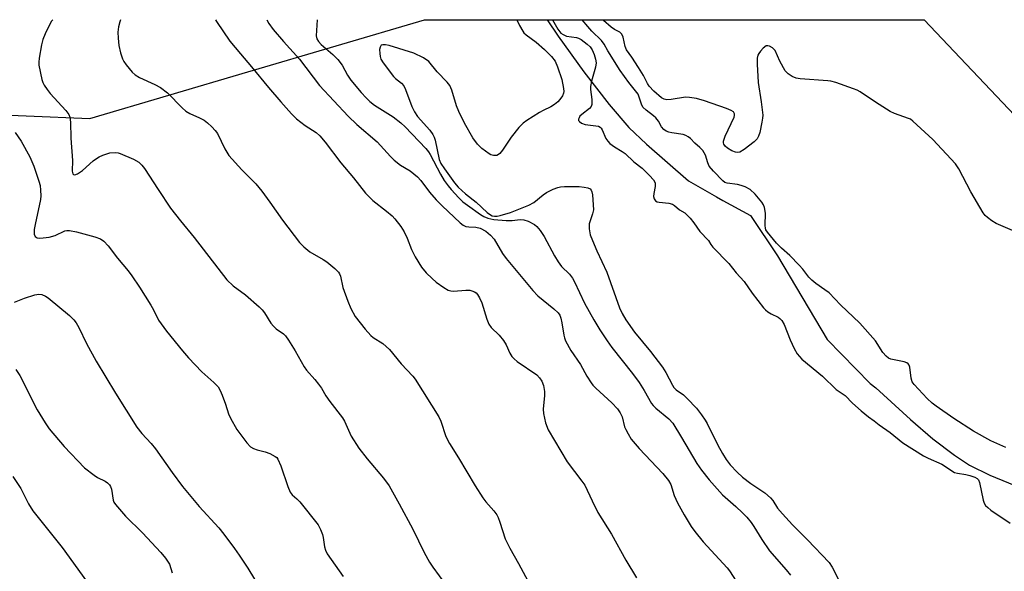
# Model space of a CAD drawing. Units: inches. Extents: x 1237770 to 1243770, y 565453 to 569453.
# Drawn here: x 1238320 to 1238596, y 569299 to 569453 of the extents above; entities that cross this region are included whole.
import ezdxf

# ---------------------------------------------------------------- set-up
doc = ezdxf.new("R2010")
doc.units = ezdxf.units.IN
doc.header["$MEASUREMENT"] = 0
for name, color, linetype in [('HYDRO-Single Line Stream', 4, 'Continuous'), ('NTRL-Trees', 3, 'Continuous'), ('Undefined', 1, 'Continuous')]:
    doc.layers.add(name, color=color, linetype=linetype)

msp = doc.modelspace()

# ---------------------------------------------------------------- linework, layer by layer
at = {"layer": 'HYDRO-Single Line Stream'}
msp.add_lwpolyline([(1238468.19, 569453.02), (1238471.25, 569448.42), (1238478.48, 569438.44), (1238485.57, 569429.31), (1238491.09, 569422.86), (1238495.98, 569418.18), (1238507.8, 569407.89), (1238515.57, 569403.39), (1238517.42, 569402.39), (1238525.15, 569398.18), (1238532.66, 569386.93), (1238546.59, 569363.49), (1238558.69, 569351.14), (1238560.29, 569349.87), (1238569.99, 569341), (1238576.27, 569335.62), (1238582.28, 569331.02), (1238586.53, 569328.29), (1238592.24, 569325.49), (1238609.44, 569318.34)], dxfattribs=at)
at = {"layer": 'NTRL-Trees'}
msp.add_lwpolyline([(1238274.95, 568964.43), (1238207.24, 569118.07), (1238190.32, 569176.66), (1238205.37, 569210.62), (1238221.99, 569222.43), (1238229.17, 569226.2), (1238260.33, 569251.38), (1238283.11, 569292.13), (1238285.51, 569322.1), (1238283.11, 569344.88), (1238275.92, 569364.06), (1238263.23, 569398.02), (1238263.23, 569421.46), (1238281.46, 569434.48), (1238304.27, 569426.88), (1238340.06, 569425.36), (1238384.33, 569438.38), (1238433.8, 569453.02), (1238573.82, 569453), (1238653.13, 569369.37)], dxfattribs=at)
at = {"layer": 'Undefined'}
for points in [[(1238329.71, 569453.03, 508), (1238329.34, 569452.59, 508), (1238328.6, 569451.41, 508), (1238327.49, 569449.05, 508), (1238326.85, 569447.45, 508), (1238326.53, 569446.03, 508), (1238325.88, 569442.28, 508), (1238325.75, 569441.13, 508), (1238325.79, 569440.27, 508), (1238326.59, 569436.29, 508), (1238326.84, 569435.47, 508), (1238327.22, 569434.69, 508), (1238328.04, 569433.48, 508), (1238328.96, 569432.32, 508), (1238333.27, 569427.64, 508), (1238334.13, 569426.45, 508), (1238334.44, 569425.73, 508), (1238334.65, 569424.36, 508), (1238334.71, 569419.85, 508), (1238335.14, 569413.6, 508), (1238335.11, 569410.56, 508), (1238335.25, 569409.89, 508), (1238335.49, 569409.64, 508), (1238335.82, 569409.57, 508), (1238336.61, 569409.85, 508), (1238337.97, 569410.83, 508), (1238341, 569413.48, 508), (1238341.9, 569414.16, 508), (1238342.64, 569414.61, 508), (1238343.7, 569415.1, 508), (1238345.64, 569415.74, 508), (1238347.1, 569415.83, 508), (1238347.96, 569415.73, 508), (1238348.51, 569415.58, 508), (1238352.26, 569413.95, 508), (1238353.78, 569413.1, 508), (1238354.64, 569412.3, 508), (1238355.36, 569411.39, 508), (1238359.17, 569405.47, 508), (1238362.67, 569400.24, 508), (1238365.43, 569396.7, 508), (1238369.3, 569392, 508), (1238378.44, 569380.2, 508), (1238380.23, 569378.46, 508), (1238383.67, 569375.95, 508), (1238387.47, 569372.56, 508), (1238388.28, 569371.73, 508), (1238388.94, 569370.89, 508), (1238390.77, 569368.05, 508), (1238391.46, 569367.2, 508), (1238392.25, 569366.48, 508), (1238394.26, 569365.05, 508), (1238394.86, 569364.47, 508), (1238395.71, 569363.28, 508), (1238397.56, 569360.26, 508), (1238400.05, 569355.77, 508), (1238400.77, 569354.86, 508), (1238403.1, 569352.24, 508), (1238404.14, 569350.92, 508), (1238404.95, 569349.78, 508), (1238406.2, 569347.64, 508), (1238407.28, 569346.05, 508), (1238410.79, 569341.54, 508), (1238411.35, 569340.54, 508), (1238413.25, 569336.37, 508), (1238415.41, 569333.05, 508), (1238417.7, 569330.03, 508), (1238422.35, 569324.62, 508), (1238423.9, 569322.46, 508), (1238426.75, 569317.45, 508), (1238430.56, 569310.35, 508), (1238433.68, 569303.82, 508), (1238435.16, 569301.1, 508), (1238436.1, 569299.65, 508), (1238441.43, 569292.4, 508)], [(1238348.66, 569453.03, 506), (1238348.4, 569452.41, 506), (1238348.07, 569451.01, 506), (1238347.91, 569449.58, 506), (1238347.99, 569447.84, 506), (1238348.2, 569445.81, 506), (1238348.67, 569443.79, 506), (1238349.18, 569442.09, 506), (1238349.55, 569441.31, 506), (1238350.21, 569440.36, 506), (1238351.89, 569438.33, 506), (1238352.72, 569437.54, 506), (1238353.97, 569436.82, 506), (1238358.28, 569434.88, 506), (1238359.81, 569434.05, 506), (1238361.79, 569432.51, 506), (1238365.88, 569428.35, 506), (1238366.94, 569427.4, 506), (1238368.07, 569426.72, 506), (1238370.78, 569425.53, 506), (1238372.09, 569424.85, 506), (1238373, 569424.17, 506), (1238374.22, 569423.01, 506), (1238375.19, 569422, 506), (1238375.83, 569421.14, 506), (1238377.86, 569416.83, 506), (1238378.96, 569415.02, 506), (1238382.66, 569410.99, 506), (1238386.5, 569407.05, 506), (1238388.22, 569405.01, 506), (1238390.5, 569401.96, 506), (1238394.04, 569396.86, 506), (1238398.75, 569390.59, 506), (1238399.96, 569389.42, 506), (1238401.71, 569388.03, 506), (1238405.44, 569385.83, 506), (1238406.4, 569385.17, 506), (1238408.68, 569383.32, 506), (1238409.7, 569382.31, 506), (1238410, 569381.87, 506), (1238410.3, 569381.18, 506), (1238410.96, 569378.04, 506), (1238412.29, 569374.22, 506), (1238413.2, 569372.12, 506), (1238414.4, 569369.86, 506), (1238417.18, 569366.35, 506), (1238418.75, 569364.58, 506), (1238419.42, 569364.05, 506), (1238422.09, 569362.35, 506), (1238424.04, 569360.63, 506), (1238427.28, 569356.64, 506), (1238430.53, 569353.19, 506), (1238431.22, 569352.32, 506), (1238437.79, 569341.79, 506), (1238438.36, 569340.53, 506), (1238439.81, 569336.25, 506), (1238440.81, 569334.3, 506), (1238443.36, 569330.33, 506), (1238447.99, 569322.49, 506), (1238450.14, 569319.11, 506), (1238450.98, 569317.95, 506), (1238453.24, 569315.45, 506), (1238454.07, 569314.34, 506), (1238454.44, 569313.6, 506), (1238454.93, 569312.31, 506), (1238456.41, 569307.63, 506), (1238457.74, 569304.97, 506), (1238460.17, 569300.71, 506), (1238462.8, 569295.84, 506)], [(1238375.25, 569453.03, 504), (1238375.52, 569452.56, 504), (1238379.27, 569446.99, 504), (1238382.23, 569443.43, 504), (1238385.35, 569439.84, 504), (1238390.07, 569434.06, 504), (1238393.54, 569429.99, 504), (1238396.52, 569426.7, 504), (1238397.98, 569425.3, 504), (1238400.38, 569423.35, 504), (1238403.42, 569421.44, 504), (1238404.47, 569420.48, 504), (1238405.99, 569418.73, 504), (1238410.34, 569412.94, 504), (1238413.89, 569408.74, 504), (1238417.3, 569404.4, 504), (1238419.36, 569402.38, 504), (1238423.16, 569399.43, 504), (1238424.7, 569398.07, 504), (1238425.51, 569397.21, 504), (1238427.14, 569395.06, 504), (1238428.14, 569393.57, 504), (1238428.96, 569391.85, 504), (1238430.18, 569388.66, 504), (1238431.15, 569386.65, 504), (1238432.99, 569383.72, 504), (1238434.25, 569382.14, 504), (1238435.92, 569380.5, 504), (1238437.04, 569379.54, 504), (1238439.19, 569377.99, 504), (1238440.46, 569377.28, 504), (1238441.15, 569377.09, 504), (1238441.95, 569377.02, 504), (1238445.4, 569377.24, 504), (1238446.53, 569377.23, 504), (1238447.07, 569377.12, 504), (1238447.82, 569376.8, 504), (1238448.25, 569376.49, 504), (1238448.63, 569376.07, 504), (1238449.24, 569375.08, 504), (1238449.86, 569373.72, 504), (1238451.29, 569369.13, 504), (1238451.82, 569367.76, 504), (1238452.48, 569366.85, 504), (1238454.71, 569364.65, 504), (1238455.92, 569363.13, 504), (1238456.65, 569361.94, 504), (1238457.71, 569359.6, 504), (1238458.29, 569358.64, 504), (1238458.89, 569358.03, 504), (1238459.81, 569357.31, 504), (1238465.26, 569353.51, 504), (1238466.05, 569352.73, 504), (1238466.67, 569351.81, 504), (1238467.14, 569350.53, 504), (1238467.46, 569348.92, 504), (1238467.44, 569347.74, 504), (1238467.07, 569343.91, 504), (1238467.11, 569342.74, 504), (1238467.73, 569340.14, 504), (1238468.41, 569338.19, 504), (1238473.75, 569329.19, 504), (1238477.92, 569323.8, 504), (1238478.73, 569322.62, 504), (1238480.77, 569318.21, 504), (1238482.38, 569315.03, 504), (1238486.2, 569308.91, 504), (1238490.25, 569301.67, 504), (1238493.22, 569296.7, 504)], [(1238389.62, 569453.02, 502), (1238390.23, 569451.92, 502), (1238391.44, 569450.26, 502), (1238394.31, 569446.9, 502), (1238398.76, 569442.02, 502), (1238404.41, 569434.64, 502), (1238412.45, 569425.97, 502), (1238414.86, 569423.64, 502), (1238420.57, 569418.83, 502), (1238424.27, 569414.69, 502), (1238425.3, 569413.67, 502), (1238427.05, 569412.29, 502), (1238429.77, 569410.71, 502), (1238431.82, 569409.03, 502), (1238432.79, 569407.95, 502), (1238435.18, 569404.7, 502), (1238437.09, 569402.55, 502), (1238438.72, 569400.88, 502), (1238443.75, 569396.12, 502), (1238444.68, 569395.44, 502), (1238445.42, 569395.13, 502), (1238446.22, 569395.01, 502), (1238448.21, 569394.93, 502), (1238449.44, 569394.6, 502), (1238450.99, 569393.77, 502), (1238452.34, 569392.68, 502), (1238453.28, 569391.56, 502), (1238455.7, 569387.58, 502), (1238456.66, 569386.16, 502), (1238464.15, 569377.13, 502), (1238465.58, 569375.7, 502), (1238470.05, 569372.07, 502), (1238471.25, 569370.91, 502), (1238471.69, 569370.23, 502), (1238471.99, 569369.46, 502), (1238472.28, 569368.07, 502), (1238472.8, 569364.7, 502), (1238473.02, 569363.88, 502), (1238473.34, 569363.11, 502), (1238474.84, 569360.39, 502), (1238477.47, 569356.42, 502), (1238479.33, 569353.19, 502), (1238480.5, 569351.3, 502), (1238481, 569350.63, 502), (1238481.78, 569349.78, 502), (1238486.26, 569345.72, 502), (1238487.87, 569344.03, 502), (1238488.63, 569342.91, 502), (1238489.17, 569341.83, 502), (1238489.88, 569339, 502), (1238490.18, 569338.22, 502), (1238490.84, 569336.98, 502), (1238491.74, 569335.56, 502), (1238493.95, 569332.93, 502), (1238500.59, 569325.94, 502), (1238502.2, 569323.99, 502), (1238502.84, 569322.8, 502), (1238503.75, 569319.77, 502), (1238504.73, 569317.66, 502), (1238506.57, 569314.33, 502), (1238508.55, 569311.06, 502), (1238509.53, 569309.63, 502), (1238511.84, 569306.74, 502), (1238518.61, 569299.51, 502), (1238519.28, 569298.62, 502), (1238521.14, 569295.75, 502)], [(1238403.75, 569453.02, 500), (1238403.49, 569448.51, 500), (1238403.67, 569447.7, 500), (1238404.06, 569446.96, 500), (1238404.82, 569446.09, 500), (1238408.15, 569443.24, 500), (1238409.55, 569441.84, 500), (1238410.7, 569440.26, 500), (1238412.27, 569437.45, 500), (1238413.18, 569436.05, 500), (1238416.06, 569432.6, 500), (1238417.44, 569431.1, 500), (1238418.47, 569430.15, 500), (1238419.83, 569429.1, 500), (1238425.05, 569425.8, 500), (1238427.14, 569424.17, 500), (1238428.41, 569422.98, 500), (1238434.21, 569416.92, 500), (1238434.94, 569416.02, 500), (1238435.41, 569415.28, 500), (1238438.26, 569409.73, 500), (1238439.35, 569407.96, 500), (1238440.4, 569406.52, 500), (1238441.31, 569405.43, 500), (1238443.38, 569403.13, 500), (1238444.53, 569402.04, 500), (1238445.81, 569401.04, 500), (1238449.47, 569398.48, 500), (1238450.42, 569397.93, 500), (1238451.5, 569397.48, 500), (1238453.19, 569397.06, 500), (1238456.65, 569396.8, 500), (1238458.38, 569396.78, 500), (1238460.61, 569397.06, 500), (1238461.61, 569397, 500), (1238462.89, 569396.55, 500), (1238464.59, 569395.62, 500), (1238465.29, 569395.07, 500), (1238466.24, 569394, 500), (1238467.36, 569392.32, 500), (1238470.19, 569386.89, 500), (1238471.21, 569385.21, 500), (1238472.2, 569383.88, 500), (1238474.4, 569381.77, 500), (1238475.29, 569380.65, 500), (1238475.84, 569379.61, 500), (1238478.64, 569373.61, 500), (1238481.23, 569368.95, 500), (1238482.88, 569366.19, 500), (1238484.95, 569363.05, 500), (1238486.29, 569361.18, 500), (1238492.07, 569353.91, 500), (1238493.98, 569351.39, 500), (1238495.36, 569349.18, 500), (1238497.36, 569345.56, 500), (1238497.88, 569344.94, 500), (1238498.66, 569344.2, 500), (1238502.27, 569341.25, 500), (1238503.39, 569340.05, 500), (1238505.77, 569335.95, 500), (1238510.14, 569328.72, 500), (1238511.45, 569326.82, 500), (1238513.55, 569324.12, 500), (1238517.34, 569319.89, 500), (1238521.03, 569316.64, 500), (1238522.89, 569314.88, 500), (1238524.08, 569313.66, 500), (1238525.3, 569312.16, 500), (1238526.09, 569311.03, 500), (1238528.33, 569307.44, 500), (1238530.47, 569304.28, 500), (1238535.16, 569298.92, 500), (1238536.32, 569297.42, 500)], [(1238459.63, 569453.02, 498), (1238460.44, 569451.37, 498), (1238461.31, 569449.83, 498), (1238461.66, 569449.37, 498), (1238462.28, 569448.78, 498), (1238465.08, 569446.71, 498), (1238467.47, 569444.64, 498), (1238469.38, 569442.71, 498), (1238470.39, 569441.42, 498), (1238471.09, 569439.84, 498), (1238472.29, 569436.25, 498), (1238472.78, 569433.77, 498), (1238472.83, 569432.95, 498), (1238472.75, 569432.44, 498), (1238472.42, 569431.66, 498), (1238471.75, 569430.7, 498), (1238471.16, 569430.04, 498), (1238470.27, 569429.26, 498), (1238469.17, 569428.58, 498), (1238467.01, 569427.59, 498), (1238466.03, 569427.05, 498), (1238462.45, 569424.8, 498), (1238461.4, 569424.03, 498), (1238460.27, 569422.83, 498), (1238458.12, 569420.16, 498), (1238455.63, 569416.49, 498), (1238454.92, 569415.58, 498), (1238454.52, 569415.23, 498), (1238454.09, 569415.02, 498), (1238453.62, 569414.95, 498), (1238453.13, 569415, 498), (1238452.4, 569415.21, 498), (1238451.91, 569415.46, 498), (1238449.87, 569416.99, 498), (1238448.69, 569418.18, 498), (1238447.34, 569419.95, 498), (1238445.05, 569424.01, 498), (1238443.38, 569427.33, 498), (1238442.78, 569428.93, 498), (1238441.44, 569433.33, 498), (1238440.87, 569434.61, 498), (1238440.18, 569435.5, 498), (1238437.39, 569438.41, 498), (1238434.99, 569441.35, 498), (1238433.52, 569442.32, 498), (1238430.86, 569443.66, 498), (1238423.9, 569445.81, 498), (1238422.83, 569446.01, 498), (1238422.11, 569445.98, 498), (1238421.7, 569445.85, 498), (1238421.55, 569445.74, 498), (1238421.35, 569445.38, 498), (1238421.24, 569444.66, 498), (1238421.25, 569443.56, 498), (1238421.35, 569442.74, 498), (1238421.59, 569441.96, 498), (1238422.2, 569440.99, 498), (1238425.14, 569437.14, 498), (1238425.72, 569436.57, 498), (1238427.33, 569435.28, 498), (1238428, 569434.52, 498), (1238428.49, 569433.52, 498), (1238430.27, 569428.7, 498), (1238430.97, 569427.19, 498), (1238431.88, 569425.89, 498), (1238435.34, 569422.04, 498), (1238436.17, 569420.89, 498), (1238436.53, 569420.12, 498), (1238436.78, 569419.29, 498), (1238437.92, 569413.88, 498), (1238438.41, 569412.72, 498), (1238439.37, 569411.22, 498), (1238442.17, 569407.35, 498), (1238443.22, 569406.16, 498), (1238445.32, 569404.28, 498), (1238448.25, 569401.92, 498), (1238451.4, 569399.03, 498), (1238452.29, 569398.34, 498), (1238452.75, 569398.11, 498), (1238453.43, 569397.96, 498), (1238454.18, 569397.99, 498), (1238455.03, 569398.17, 498), (1238457.86, 569399.05, 498), (1238463.05, 569401.04, 498), (1238464.42, 569401.78, 498), (1238467.08, 569403.94, 498), (1238468.03, 569404.6, 498), (1238469.84, 569405.56, 498), (1238471.12, 569406, 498), (1238471.9, 569406.17, 498), (1238472.99, 569406.27, 498), (1238477.12, 569406.32, 498), (1238478.51, 569406.15, 498), (1238479.56, 569405.92, 498), (1238480.22, 569405.62, 498), (1238480.53, 569405.28, 498), (1238480.71, 569404.8, 498), (1238480.85, 569403.96, 498), (1238481.11, 569399.79, 498), (1238480.91, 569398.64, 498), (1238480.19, 569396.71, 498), (1238479.96, 569395.87, 498), (1238479.97, 569394.47, 498), (1238480.25, 569392.79, 498), (1238480.83, 569391.14, 498), (1238482.06, 569388.24, 498), (1238484.85, 569382.33, 498), (1238488.39, 569372.32, 498), (1238489.15, 569370.72, 498), (1238490.18, 569368.92, 498), (1238492.64, 569365.5, 498), (1238497.1, 569360.06, 498), (1238500.47, 569355.72, 498), (1238501.4, 569354.22, 498), (1238503.24, 569350.66, 498), (1238503.64, 569350.01, 498), (1238504.29, 569349.39, 498), (1238506.35, 569347.92, 498), (1238507.44, 569346.95, 498), (1238510.01, 569344.19, 498), (1238511.44, 569342.35, 498), (1238512.44, 569340.89, 498), (1238513.03, 569339.88, 498), (1238516.02, 569333.87, 498), (1238517.3, 569331.56, 498), (1238518.36, 569329.79, 498), (1238519.41, 569328.34, 498), (1238521.4, 569326.24, 498), (1238522.87, 569324.85, 498), (1238525.24, 569323.09, 498), (1238529.15, 569320.46, 498), (1238530.78, 569319.08, 498), (1238531.37, 569318.33, 498), (1238532.75, 569316.22, 498), (1238534.11, 569314.63, 498), (1238536.95, 569311.54, 498), (1238541.14, 569307.34, 498), (1238547.19, 569300.94, 498), (1238548.02, 569299.71, 498), (1238550.29, 569295.33, 498)], [(1238469.62, 569453.02, 496), (1238471.13, 569450.42, 496), (1238472, 569449.3, 496), (1238472.65, 569448.86, 496), (1238473.62, 569448.46, 496), (1238476.38, 569448.06, 496), (1238476.91, 569447.88, 496), (1238477.68, 569447.45, 496), (1238479.36, 569446.21, 496), (1238480.19, 569445.41, 496), (1238480.79, 569444.55, 496), (1238481.34, 569443.29, 496), (1238481.75, 569441.97, 496), (1238481.86, 569440.9, 496), (1238481.67, 569439.77, 496), (1238480.59, 569435.77, 496), (1238480.31, 569434.33, 496), (1238480.32, 569433.49, 496), (1238480.71, 569430.66, 496), (1238480.66, 569429.23, 496), (1238480.5, 569428.72, 496), (1238480.04, 569428.13, 496), (1238477.89, 569426.48, 496), (1238477.35, 569425.97, 496), (1238477.1, 569425.58, 496), (1238476.96, 569425.19, 496), (1238476.98, 569424.83, 496), (1238477.2, 569424.49, 496), (1238477.8, 569424.08, 496), (1238478.81, 569423.69, 496), (1238481.81, 569423.34, 496), (1238482.56, 569423.16, 496), (1238482.98, 569422.94, 496), (1238483.3, 569422.6, 496), (1238483.55, 569422.18, 496), (1238484.65, 569419.71, 496), (1238485.14, 569419, 496), (1238485.71, 569418.35, 496), (1238487, 569417.37, 496), (1238489.18, 569416.15, 496), (1238490.03, 569415.58, 496), (1238492.44, 569413.25, 496), (1238494.81, 569411.47, 496), (1238496.87, 569409.42, 496), (1238497.96, 569408.19, 496), (1238498.4, 569407.34, 496), (1238498.41, 569406.28, 496), (1238498.06, 569404.32, 496), (1238497.99, 569403.5, 496), (1238498.11, 569402.86, 496), (1238498.56, 569402.28, 496), (1238499.01, 569402.03, 496), (1238499.55, 569401.88, 496), (1238502.23, 569401.67, 496), (1238503.29, 569401.36, 496), (1238503.84, 569400.99, 496), (1238505.25, 569399.79, 496), (1238506.7, 569398.9, 496), (1238508.19, 569397.47, 496), (1238509.29, 569396.17, 496), (1238510.96, 569393.66, 496), (1238513.33, 569391.21, 496), (1238513.99, 569390.06, 496), (1238514.54, 569389.33, 496), (1238519.03, 569384.76, 496), (1238521.15, 569382.15, 496), (1238523.34, 569379.7, 496), (1238525.63, 569376.4, 496), (1238528.76, 569372.33, 496), (1238529.36, 569371.73, 496), (1238530.01, 569371.23, 496), (1238530.92, 569370.67, 496), (1238532.9, 569369.68, 496), (1238533.36, 569369.36, 496), (1238533.93, 569368.8, 496), (1238534.6, 569367.64, 496), (1238536.24, 569363.31, 496), (1238537.36, 569360.95, 496), (1238538.24, 569359.45, 496), (1238539.55, 569357.95, 496), (1238545.34, 569353.18, 496), (1238549.14, 569349.4, 496), (1238551.7, 569347.8, 496), (1238553.74, 569345.57, 496), (1238556.18, 569343.47, 496), (1238558.22, 569341.82, 496), (1238559.77, 569340.71, 496), (1238561.18, 569339.52, 496), (1238564.24, 569337.42, 496), (1238567.82, 569334.5, 496), (1238573.65, 569330.86, 496), (1238574.9, 569330.22, 496), (1238578.73, 569328.56, 496), (1238582.33, 569326.22, 496), (1238583.13, 569325.96, 496), (1238585.46, 569325.63, 496), (1238586.6, 569325.37, 496), (1238587.95, 569324.92, 496), (1238588.64, 569324.53, 496), (1238588.98, 569324.15, 496), (1238589.3, 569323.4, 496), (1238590.36, 569318.44, 496), (1238590.63, 569317.62, 496), (1238591.02, 569316.96, 496), (1238591.6, 569316.38, 496), (1238592.49, 569315.67, 496), (1238597.86, 569311.97, 496)], [(1238596.7, 569333.2, 496), (1238592.49, 569335.08, 496), (1238587.6, 569337.78, 496), (1238582.13, 569341.32, 496), (1238577.16, 569344.78, 496), (1238576.08, 569345.61, 496), (1238574.61, 569346.89, 496), (1238571.03, 569350.81, 496), (1238570.45, 569351.61, 496), (1238570.12, 569352.62, 496), (1238569.76, 569355.72, 496), (1238569.59, 569356.22, 496), (1238569.32, 569356.61, 496), (1238568.93, 569356.92, 496), (1238568.17, 569357.2, 496), (1238564.49, 569357.93, 496), (1238563.77, 569358.25, 496), (1238563.12, 569358.76, 496), (1238562.19, 569359.84, 496), (1238560.2, 569363.1, 496), (1238555.78, 569368.02, 496), (1238550.39, 569373.17, 496), (1238547.14, 569376.5, 496), (1238546.01, 569377.38, 496), (1238543.44, 569379.13, 496), (1238542.34, 569380.05, 496), (1238541.51, 569380.94, 496), (1238539.78, 569383.18, 496), (1238538.8, 569384.28, 496), (1238536.19, 569386.95, 496), (1238533.78, 569389, 496), (1238532.38, 569390.45, 496), (1238529.86, 569393.56, 496), (1238529.47, 569394.21, 496), (1238529.34, 569394.6, 496), (1238529.27, 569395.42, 496), (1238529.31, 569398.84, 496), (1238529.06, 569400.44, 496), (1238528.75, 569401.21, 496), (1238528.33, 569401.94, 496), (1238526.47, 569404.16, 496), (1238525.04, 569405.47, 496), (1238523.61, 569406.21, 496), (1238522.57, 569406.6, 496), (1238521.54, 569406.87, 496), (1238518.58, 569407.22, 496), (1238517.96, 569407.47, 496), (1238517.37, 569407.91, 496), (1238514.77, 569410.59, 496), (1238513.56, 569412.02, 496), (1238513.16, 569412.91, 496), (1238512.53, 569415.1, 496), (1238511.79, 569416.35, 496), (1238510.99, 569417.2, 496), (1238509.54, 569418.42, 496), (1238508.35, 569419.71, 496), (1238507.72, 569420.24, 496), (1238507.02, 569420.63, 496), (1238506.23, 569420.89, 496), (1238503.07, 569421.33, 496), (1238502.23, 569421.52, 496), (1238501.5, 569421.82, 496), (1238500.85, 569422.29, 496), (1238500.24, 569423, 496), (1238499.32, 569424.61, 496), (1238498.59, 569425.57, 496), (1238497.95, 569426.14, 496), (1238495.87, 569427.71, 496), (1238495, 569428.57, 496), (1238494.57, 569429.38, 496), (1238493.65, 569432.13, 496), (1238491.09, 569435.4, 496), (1238488.6, 569438.76, 496), (1238485.21, 569444.29, 496), (1238484.17, 569446.16, 496), (1238483.42, 569447.18, 496), (1238480.69, 569449.85, 496), (1238479.56, 569451.12, 496), (1238478.02, 569453.01, 496)], [(1238598.55, 569393.99, 498), (1238593.95, 569395.92, 498), (1238592.71, 569396.72, 498), (1238591.53, 569397.62, 498), (1238590.89, 569398.22, 498), (1238590.37, 569398.9, 498), (1238586.88, 569404.78, 498), (1238583.5, 569411.21, 498), (1238582.58, 569412.63, 498), (1238576.23, 569419.48, 498), (1238570.65, 569424.63, 498), (1238569.95, 569425.13, 498), (1238569.43, 569425.39, 498), (1238565.52, 569426.75, 498), (1238564.28, 569427.32, 498), (1238560.16, 569429.92, 498), (1238555.83, 569432.83, 498), (1238555.07, 569433.25, 498), (1238554, 569433.7, 498), (1238549.01, 569435.4, 498), (1238547.61, 569435.8, 498), (1238546.76, 569435.93, 498), (1238539.05, 569436.47, 498), (1238537.9, 569436.69, 498), (1238536.86, 569437.13, 498), (1238535.65, 569437.87, 498), (1238534.88, 569438.67, 498), (1238533.35, 569441.43, 498), (1238532.03, 569444.4, 498), (1238531.72, 569444.8, 498), (1238531.33, 569445.14, 498), (1238530.42, 569445.63, 498), (1238529.96, 569445.74, 498), (1238529.52, 569445.67, 498), (1238528.71, 569445.07, 498), (1238527.96, 569444.24, 498), (1238527.47, 569443.56, 498), (1238527.24, 569443.07, 498), (1238527.05, 569442.29, 498), (1238527.01, 569440.56, 498), (1238527.3, 569435.4, 498), (1238528.15, 569429.99, 498), (1238528.55, 569426.29, 498), (1238528.5, 569425.44, 498), (1238528.31, 569424.3, 498), (1238527.72, 569421.46, 498), (1238527.4, 569420.38, 498), (1238527, 569419.66, 498), (1238526.17, 569418.86, 498), (1238523.33, 569416.68, 498), (1238522.12, 569415.92, 498), (1238521.62, 569415.79, 498), (1238520.9, 569415.9, 498), (1238519.91, 569416.33, 498), (1238518.71, 569417.03, 498), (1238518.04, 569417.62, 498), (1238517.7, 569418.12, 498), (1238517.57, 569418.54, 498), (1238517.6, 569419.05, 498), (1238518.08, 569420.37, 498), (1238520.57, 569425.72, 498), (1238520.7, 569426.24, 498), (1238520.69, 569426.68, 498), (1238520.4, 569427.22, 498), (1238519.75, 569427.63, 498), (1238518.4, 569428.16, 498), (1238512.26, 569430.33, 498), (1238510.02, 569430.96, 498), (1238508.09, 569431.25, 498), (1238506.96, 569431.29, 498), (1238502.87, 569430.7, 498), (1238501.72, 569430.61, 498), (1238500.92, 569430.75, 498), (1238500.21, 569431.12, 498), (1238498.09, 569432.97, 498), (1238496.75, 569434.42, 498), (1238496.29, 569435.15, 498), (1238495.13, 569437.39, 498), (1238493.77, 569439.62, 498), (1238491.9, 569442.57, 498), (1238490.38, 569444.62, 498), (1238490.01, 569445.51, 498), (1238489.47, 569448.09, 498), (1238489.1, 569448.99, 498), (1238488.49, 569449.51, 498), (1238487.08, 569450.24, 498), (1238486.13, 569450.91, 498), (1238483.92, 569452.83, 498), (1238483.73, 569453.01, 498)], [(1238319.07, 569421.4, 510), (1238320.76, 569419.03, 510), (1238323.26, 569414.62, 510), (1238324.35, 569412.03, 510), (1238325.79, 569407.78, 510), (1238326.08, 569406.63, 510), (1238326.23, 569405.26, 510), (1238326.27, 569403.71, 510), (1238326.18, 569402.63, 510), (1238324.69, 569395.69, 510), (1238324.44, 569394.25, 510), (1238324.44, 569392.94, 510), (1238324.71, 569392.31, 510), (1238325.29, 569391.92, 510), (1238325.8, 569391.83, 510), (1238326.92, 569391.89, 510), (1238328.66, 569392.15, 510), (1238330.34, 569392.58, 510), (1238333.07, 569393.85, 510), (1238333.57, 569393.95, 510), (1238334.38, 569393.96, 510), (1238336.33, 569393.65, 510), (1238341.48, 569392.21, 510), (1238343.04, 569391.6, 510), (1238343.96, 569390.97, 510), (1238345.18, 569389.69, 510), (1238347.8, 569386.23, 510), (1238350.79, 569382.72, 510), (1238351.84, 569381.3, 510), (1238353.98, 569378.11, 510), (1238357.1, 569373.03, 510), (1238357.84, 569371.73, 510), (1238359.3, 569368.88, 510), (1238361.5, 569365.75, 510), (1238365.99, 569360.25, 510), (1238367.72, 569358.27, 510), (1238371.44, 569354.4, 510), (1238374.82, 569351.42, 510), (1238375.98, 569350.18, 510), (1238376.56, 569349.19, 510), (1238377.12, 569347.83, 510), (1238378.04, 569345.34, 510), (1238378.87, 569342.67, 510), (1238379.42, 569341.39, 510), (1238381.23, 569338.22, 510), (1238384.04, 569334.48, 510), (1238385.02, 569333.42, 510), (1238385.87, 569332.87, 510), (1238386.88, 569332.5, 510), (1238389.15, 569331.99, 510), (1238390.49, 569331.48, 510), (1238392, 569330.71, 510), (1238392.41, 569330.37, 510), (1238392.73, 569329.93, 510), (1238393.52, 569328.08, 510), (1238395.48, 569322.23, 510), (1238396.18, 569320.66, 510), (1238396.76, 569319.93, 510), (1238398.05, 569318.81, 510), (1238398.85, 569317.97, 510), (1238403.99, 569311.54, 510), (1238404.69, 569310.24, 510), (1238405.23, 569308.87, 510), (1238405.42, 569308.02, 510), (1238405.77, 569305.41, 510), (1238406.08, 569304.4, 510), (1238406.54, 569303.43, 510), (1238411.01, 569297.03, 510)], [(1238318.93, 569373.94, 512), (1238321.76, 569375.05, 512), (1238324.59, 569375.99, 512), (1238325.72, 569376.16, 512), (1238326.56, 569376.02, 512), (1238327.65, 569375.6, 512), (1238328.37, 569375.16, 512), (1238334.31, 569370.17, 512), (1238335.55, 569368.99, 512), (1238336.23, 569368.07, 512), (1238336.97, 569366.84, 512), (1238339.07, 569362.35, 512), (1238341.79, 569357.39, 512), (1238347.22, 569348.38, 512), (1238353.19, 569338.9, 512), (1238354.6, 569337.11, 512), (1238357.22, 569334.31, 512), (1238358.43, 569332.84, 512), (1238363.14, 569326.15, 512), (1238366.01, 569322.27, 512), (1238370.69, 569316.66, 512), (1238376.14, 569310.67, 512), (1238377.6, 569308.89, 512), (1238380.57, 569304.94, 512), (1238381.92, 569303.06, 512), (1238384.27, 569299.44, 512), (1238389.62, 569290.6, 512)], [(1238319.27, 569355.09, 514), (1238320.42, 569353.34, 514), (1238325.26, 569343.78, 514), (1238327.51, 569340.13, 514), (1238328.64, 569338.47, 514), (1238332.85, 569333.5, 514), (1238338.5, 569327.49, 514), (1238341.24, 569325.41, 514), (1238342.21, 569324.81, 514), (1238344.31, 569323.79, 514), (1238344.98, 569323.31, 514), (1238345.55, 569322.75, 514), (1238345.83, 569322.31, 514), (1238346.08, 569321.56, 514), (1238346.6, 569318.4, 514), (1238346.8, 569317.91, 514), (1238347.25, 569317.2, 514), (1238350.02, 569313.92, 514), (1238354.83, 569309.3, 514), (1238359.94, 569303.77, 514), (1238361.27, 569302.23, 514), (1238362.33, 569300.51, 514), (1238363.12, 569298.13, 514)], [(1238318.44, 569325.04, 516), (1238320.75, 569321.71, 516), (1238322.85, 569317.43, 516), (1238324.07, 569315.41, 516), (1238328.19, 569310.34, 516), (1238332.27, 569305.15, 516), (1238339.12, 569295.76, 516)]]:
    msp.add_polyline3d(points, dxfattribs=at)

doc.saveas('drawing.dxf')
